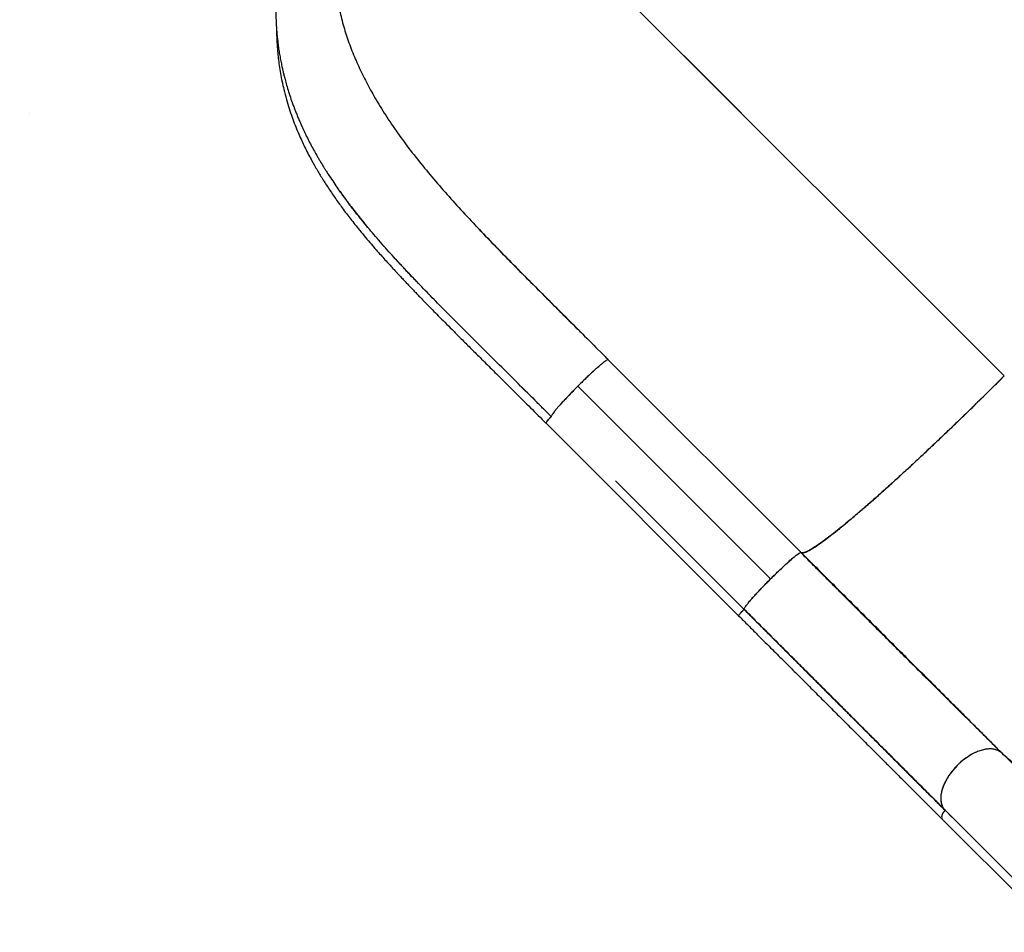
# Model space of a CAD drawing. Extents: x -91 to 567, y -9 to 660.
# Drawn here: x 80 to 116, y 260 to 294 of the extents above; entities that cross this region are included whole.
import ezdxf

# ---------------------------------------------------------------- set-up
doc = ezdxf.new("R2010")
doc.units = 0
doc.header["$LTSCALE"] = 0.125
doc.header["$MEASUREMENT"] = 0
doc.header["$PDMODE"] = 35
doc.layers.get('0').update_dxf_attribs({"linetype": 'CONTINUOUS'})
doc.layers.get('DEFPOINTS').update_dxf_attribs({"linetype": 'CONTINUOUS'})
doc.layers.add('CONTOUR', color=7, linetype='CONTINUOUS')
doc.layers.add('DIM_CIRCULATION_LIBRE', color=7, linetype='CONTINUOUS')
doc.styles.add('DIM', font='romans.shx')
doc.dimstyles.new('Implantation (Pied-mètre)', dxfattribs={"dimscale": 96, "dimtxt": 0.09375, "dimasz": 0.125, "dimexe": 0.125, "dimexo": 0.125, "dimgap": 0.03, "dimtad": 1, "dimdec": 0, "dimzin": 0, "dimdsep": 46, "dimlunit": 4, "dimtxsty": 'DIM', "dimblk1": 'OBLIQUE', "dimblk2": 'OBLIQUE', "dimsah": 1, "dimcen": 0.089844, "dimdle": 0.125, "dimclrt": 7, "dimadec": 0, "dimazin": 0, "dimtfac": 1, "dimtdec": 0, "dimtofl": 0, "dimtmove": 0, "dimatfit": 3, "dimldrblk": 'OBLIQUE', "dimfxl": 0, "dimfrac": 2, "dimtolj": 1, "dimtzin": 0, "dimarcsym": 0})

# ---------------------------------------------------------------- blocks, each defined once
blk = doc.blocks.new('_OBLIQUE')
at = {"color": 0, "linetype": 'ByBlock'}
blk.add_line((-0.5, -0.5), (0.5, 0.5), dxfattribs=at)
blk = doc.blocks.new('*D262')
at = {"layer": 'DEFPOINTS', "color": 0}
for p in [(42.502, 354.78), (42.502, 354.78), (93.414, 303.869)]:
    blk.add_point(p, dxfattribs=at)
at = {"layer": 'DIM_CIRCULATION_LIBRE', "color": 0, "lineweight": -2}
for p, q in [((29.243, 368.038), (60.995, 336.287)), ((29.243, 341.522), (29.243, 341.522)), ((106.672, 290.61), (74.92, 322.362)), ((80.155, 290.61), (80.155, 290.61))]:
    blk.add_line(p, q, dxfattribs=at)
at = {"layer": 'DIM_CIRCULATION_LIBRE', "color": 0, "lineweight": -2, "xscale": 18.75, "yscale": 18.75, "zscale": 18.75}
for p, rotation in [((42.502, 354.78), 135.0002077782954), ((93.414, 303.869), 315.0002077782954)]:
    blk.add_blockref('_OBLIQUE', p, dxfattribs=dict(at, rotation=rotation))
at = {"layer": 'DIM_CIRCULATION_LIBRE', "color": 7, "insert": (67.958, 329.324), "char_height": 14.0625, "attachment_point": 5, "rotation": 315.0002, "style": 'DIM'}
blk.add_mtext('\\A1;A', dxfattribs=at)

msp = doc.modelspace()

# ---------------------------------------------------------------- linework, layer by layer
at = {"layer": 'CONTOUR', "lineweight": 25}
for p, q in [((94.4094, 302.87207), (116.45328, 280.82818)), ((116.4535, 280.8284), (94.40983, 302.87251)), ((101.25204, 281.88891), (101.48172, 281.65945)), ((108.8896, 274.25101), (101.71113, 281.42948)), ((99.38429, 279.07117), (106.56244, 271.89301)), ((101.98259, 276.91282), (106.767, 272.12841)), ((108.88841, 274.25091), (108.8896, 274.25101)), ((106.767, 272.12841), (106.76713, 272.13)), ((106.80164, 272.09582), (106.76715, 272.13031)), ((106.76716, 272.13038), (106.80171, 272.09582)), ((106.76743, 272.12883), (106.79825, 272.098)), ((106.80159, 272.0958), (106.80178, 272.09577)), ((106.81223, 272.09509), (106.80164, 272.09582)), ((120.53071, 262.60862), (116.37031, 266.76902)), ((114.24899, 264.6477), (118.41791, 260.47878)), ((114.50247, 264.39421), (114.25873, 264.63796)), ((114.15458, 264.29981), (118.35473, 260.09967))]:
    msp.add_line(p, q, dxfattribs=at)
at = {"layer": 'CONTOUR', "lineweight": 18}
msp.add_line((107.75427, 273.26374), (100.57616, 280.44184), dxfattribs=at)
at = {"layer": 'CONTOUR', "lineweight": 25, "flags": 128}
for points in [[(106.80171, 272.09582), (106.80025, 272.09544), (106.7993, 272.09492)], [(116.32741, 266.80478), (116.30062, 266.82711), (116.21094, 266.87669), (116.09793, 266.91315), (115.95922, 266.93061), (115.79336, 266.9219), (115.6342, 266.88968), (115.45919, 266.83153), (115.27229, 266.74468), (115.07825, 266.6276), (114.88495, 266.48354), (114.70104, 266.31697), (114.53447, 266.13306), (114.39041, 265.93976), (114.27333, 265.74572), (114.18648, 265.55882), (114.12833, 265.38381), (114.09611, 265.22465), (114.0874, 265.05879), (114.10486, 264.92007), (114.14132, 264.80707), (114.1909, 264.71739), (114.24899, 264.6477), (114.24899, 264.6477)]]:
    msp.add_lwpolyline(points, dxfattribs=at)
at = {"layer": 'CONTOUR', "lineweight": 25}
for points, knots in [([(93.41369, 303.8687), (93.2887, 303.73425), (93.04515, 303.47227), (92.70625, 303.07459), (92.39749, 302.69031), (92.1183, 302.32065), (91.86668, 301.96787), (91.62757, 301.61359), (91.40341, 301.26176), (91.19622, 300.91647), (91.01809, 300.60234), (90.86631, 300.32011), (90.74525, 300.08382), (90.64941, 299.8891), (90.57435, 299.73164), (90.51023, 299.59317), (90.4561, 299.47322), (90.40987, 299.36843), (90.36499, 299.26465), (90.31285, 299.14139), (90.24882, 298.98546), (90.17361, 298.79506), (90.09366, 298.58294), (90.01422, 298.36062), (89.92878, 298.10776), (89.84061, 297.82749), (89.75263, 297.52171), (89.67646, 297.23023), (89.61329, 296.96291), (89.56599, 296.74194), (89.52923, 296.55486), (89.49752, 296.3805), (89.4653, 296.18591), (89.43407, 295.97308), (89.40631, 295.75394), (89.38348, 295.54014), (89.36606, 295.34102), (89.35334, 295.15865), (89.344, 294.9852), (89.33725, 294.80674), (89.33325, 294.61058), (89.33307, 294.40197), (89.33722, 294.19248), (89.34566, 293.97971), (89.3587, 293.76364), (89.37653, 293.54756), (89.39685, 293.35144), (89.41995, 293.1619), (89.44737, 292.96689), (89.48137, 292.75686), (89.51915, 292.55119), (89.55756, 292.36337), (89.59378, 292.20075), (89.62879, 292.05379), (89.66954, 291.89266), (89.72276, 291.69642), (89.79214, 291.46094), (89.87496, 291.20335), (89.95634, 290.97086), (90.03062, 290.77195), (90.09408, 290.60976), (90.15782, 290.4538), (90.21887, 290.31024), (90.27963, 290.17222), (90.34746, 290.02307), (90.4333, 289.84135), (90.53648, 289.63271), (90.65079, 289.41239), (90.7673, 289.19769), (90.86887, 289.01815), (90.94982, 288.87932), (91.0058, 288.78516), (91.05126, 288.70982), (91.09411, 288.63962), (91.14391, 288.55902), (91.20845, 288.45621), (91.3113, 288.29549), (91.44695, 288.08997), (91.60654, 287.85738), (91.75851, 287.64333), (91.88828, 287.46709), (92.01504, 287.29732), (92.14597, 287.12393), (92.3026, 286.9204), (92.4859, 286.6873), (92.62131, 286.52179), (92.69268, 286.43455)], [0, 0, 0, 0, 0.02460021, 0.04793282, 0.07001263, 0.09084715, 0.11043947, 0.12879014, 0.14917056, 0.16776047, 0.18455838, 0.19956507, 0.21278507, 0.22207662, 0.23032156, 0.23759417, 0.24389228, 0.24921385, 0.25410557, 0.26024585, 0.26858166, 0.27858053, 0.29011074, 0.30185355, 0.31348023, 0.32985062, 0.34597992, 0.36175734, 0.37602713, 0.38846955, 0.39697057, 0.40587851, 0.41627913, 0.42804116, 0.43990886, 0.45157864, 0.46275048, 0.47249069, 0.48139075, 0.49106593, 0.50170915, 0.51362106, 0.52549793, 0.53642462, 0.54898926, 0.56154484, 0.57265608, 0.5820301, 0.59359848, 0.60575136, 0.61784798, 0.62887691, 0.63815496, 0.64601957, 0.65443134, 0.66627217, 0.68041963, 0.69602579, 0.71210269, 0.72211292, 0.73191193, 0.74149948, 0.75050616, 0.75815908, 0.76682816, 0.7780148, 0.79192315, 0.80578708, 0.81938673, 0.83246206, 0.83985332, 0.84587279, 0.85052773, 0.85439937, 0.85961973, 0.86638356, 0.87468426, 0.89140752, 0.90716198, 0.92172364, 0.93522644, 0.94479834, 0.95606339, 0.96902429, 0.98367392, 1, 1, 1, 1]), ([(91.50903, 295.90652), (91.52327, 295.69787), (91.55184, 295.27934), (91.65343, 294.66336), (91.7937, 294.05441), (91.97488, 293.45321), (92.1937, 292.85876), (92.44964, 292.27026), (92.73857, 291.68593), (92.95746, 291.30241), (93.06746, 291.10968)], [0, 0, 0, 0, 0.12200184, 0.24472455, 0.36814477, 0.49234547, 0.61748978, 0.74373582, 0.87122027, 1, 1, 1, 1]), ([(89.36218, 293.73157), (89.36227, 293.70069), (89.36256, 293.60865), (89.36664, 293.4613), (89.37381, 293.28658), (89.38468, 293.10315), (89.40102, 292.89482), (89.42559, 292.65323), (89.46078, 292.37973), (89.50767, 292.08579), (89.56505, 291.7874), (89.63724, 291.46616), (89.72481, 291.13128), (89.82886, 290.7867), (89.9372, 290.46797), (90.04809, 290.17248), (90.15949, 289.89964), (90.26968, 289.64861), (90.38001, 289.41233), (90.49521, 289.17901), (90.63517, 288.91049), (90.8066, 288.60131), (91.01545, 288.24944), (91.24619, 287.88542), (91.49913, 287.51017), (91.77437, 287.12454), (92.07657, 286.72333), (92.36287, 286.36185), (92.61775, 286.05181), (92.82477, 285.80637), (93.0171, 285.58324), (93.19239, 285.3835), (93.35752, 285.19811), (93.50932, 285.02991), (93.6445, 284.88178), (93.74335, 284.77437), (93.8212, 284.69022), (93.89549, 284.61024), (93.99235, 284.50649), (94.1219, 284.36858), (94.27959, 284.20198), (94.43469, 284.03944), (94.5743, 283.89401), (94.69916, 283.76452), (94.83721, 283.62203), (94.99496, 283.45998), (95.17762, 283.27332), (95.39058, 283.05687), (95.6327, 282.81211), (95.90431, 282.53894), (96.2055, 282.23739), (96.53619, 281.90746), (96.90955, 281.53574), (97.32734, 281.11991), (97.79163, 280.6578), (98.291, 280.16055), (98.82576, 279.62768), (99.19388, 279.26015), (99.38388, 279.07045)], [0, 0, 0, 0, 0.00568127, 0.0169371, 0.02730728, 0.03816722, 0.05124059, 0.06651168, 0.08396212, 0.10351762, 0.12321611, 0.14207891, 0.1666616, 0.18969131, 0.21118318, 0.23115272, 0.24993776, 0.26717858, 0.2829623, 0.29893264, 0.31576668, 0.33909307, 0.36384251, 0.38997965, 0.4161888, 0.44359338, 0.47215663, 0.50183983, 0.52081641, 0.53836385, 0.5542032, 0.56836135, 0.5808623, 0.5935874, 0.604034, 0.61222666, 0.61630138, 0.62181944, 0.6291203, 0.63818791, 0.6508622, 0.66411406, 0.67222124, 0.68121433, 0.69108771, 0.70183594, 0.714821, 0.72970686, 0.74650338, 0.76519799, 0.78577908, 0.80823542, 0.83255491, 0.86144757, 0.89260056, 0.92604709, 0.96182966, 1, 1, 1, 1]), ([(93.06746, 291.10968), (93.20133, 290.88915), (93.47032, 290.44606), (93.92335, 289.7901), (94.41171, 289.13533), (94.93614, 288.48232), (95.49114, 287.83004), (96.0726, 287.17787), (96.67614, 286.52492), (97.29791, 285.87018), (97.93479, 285.21368), (98.58397, 284.55489), (99.2428, 283.89312), (99.90867, 283.22791), (100.57914, 282.56005), (101.02766, 282.1127), (101.25204, 281.88891)], [0, 0, 0, 0, 0.07019613, 0.14103752, 0.21239946, 0.28415023, 0.35612773, 0.42816682, 0.500113, 0.57187001, 0.64344863, 0.71487338, 0.78616984, 0.85740091, 0.92866298, 1, 1, 1, 1]), ([(92.8744, 286.21694), (92.86176, 286.2319), (92.83532, 286.26319), (92.79532, 286.31082), (92.75433, 286.35984), (92.72196, 286.39875), (92.70047, 286.42465), (92.68113, 286.44802), (92.64968, 286.4861), (92.59809, 286.54892), (92.52942, 286.6332), (92.43615, 286.74885), (92.31651, 286.89939), (92.16925, 287.08843), (92.0411, 287.25717), (91.93735, 287.39664), (91.86315, 287.49773), (91.78626, 287.60397), (91.71282, 287.70709), (91.65987, 287.78243), (91.63335, 287.82063), (91.62805, 287.82826)], [0, 0, 0, 0, 0.02781872, 0.05818696, 0.08858647, 0.11901723, 0.13059787, 0.13680208, 0.16250803, 0.20147766, 0.25376306, 0.319434, 0.41687264, 0.5342098, 0.67167193, 0.73123828, 0.79396873, 0.85988179, 0.92899691, 0.98580994, 1, 1, 1, 1]), ([(99.59, 279.30755), (99.35544, 279.54167), (98.88604, 280.0102), (98.18154, 280.7114), (97.47838, 281.41098), (96.7788, 282.10737), (96.13553, 282.74897), (95.5511, 283.33684), (95.026, 283.87157), (94.51448, 284.40172), (94.01928, 284.92685), (93.52535, 285.46696), (93.04756, 286.00755), (92.74471, 286.37367), (92.59965, 286.54904)], [0, 0, 0, 0, 0.09458938, 0.18929224, 0.28399007, 0.37864811, 0.47328566, 0.54754556, 0.62163879, 0.69552086, 0.76917667, 0.84266025, 0.92463641, 1, 1, 1, 1]), ([(100.69209, 282.44728), (100.63669, 282.50268), (100.33903, 282.80035), (99.80128, 283.3384), (99.08007, 284.06158), (98.36284, 284.7843), (97.69247, 285.46718), (97.11843, 286.05905), (96.789, 286.40873), (96.64828, 286.5581)], [0, 0, 0, 0, 0.03974295, 0.2135263, 0.38790797, 0.56326948, 0.7400938, 0.88897673, 1, 1, 1, 1]), ([(94.59693, 284.32009), (94.55418, 284.36481), (94.46557, 284.45751), (94.33238, 284.5979), (94.19701, 284.74149), (94.06255, 284.88516), (93.94235, 285.01467), (93.85127, 285.1134), (93.80475, 285.16419), (93.78907, 285.1813)], [0, 0, 0, 0, 0.15478958, 0.3208402, 0.48737027, 0.65438663, 0.8218952, 0.93998052, 1, 1, 1, 1]), ([(101.48172, 281.65945), (101.52, 281.62118), (101.59655, 281.54464), (101.67308, 281.46802), (101.71135, 281.42971)], [0, 0, 0, 0, 0.49996777, 1, 1, 1, 1]), ([(101.36079, 281.18181), (101.31974, 281.14589), (101.23565, 281.07232), (101.08858, 280.93744), (100.92965, 280.78784), (100.76315, 280.62715), (100.59372, 280.45992), (100.42576, 280.29032), (100.26319, 280.12252), (100.11189, 279.96228), (100.00275, 279.84441), (99.95169, 279.78674), (99.94021, 279.77376)], [0, 0, 0, 0, 0.10289396, 0.21074122, 0.31889865, 0.42725869, 0.53567989, 0.64414182, 0.75259924, 0.86084255, 0.96870345, 1, 1, 1, 1]), ([(101.71113, 281.42948), (101.70607, 281.43084), (101.69595, 281.43357), (101.65766, 281.41423), (101.60388, 281.37876), (101.53392, 281.32618), (101.44934, 281.25774), (101.35083, 281.17377), (101.24029, 281.07604), (101.15848, 281.00103), (101.11755, 280.9635)], [0, 0, 0, 0, 0.1248165, 0.24984729, 0.37504552, 0.50024981, 0.62530046, 0.75015572, 0.87499239, 1, 1, 1, 1]), ([(101.11756, 280.9635), (101.07493, 280.92386), (100.98967, 280.84459), (100.85409, 280.71508), (100.71558, 280.58057), (100.62262, 280.48806), (100.57616, 280.44184)], [0, 0, 0, 0, 0.25022312, 0.50045609, 0.75040464, 1, 1, 1, 1]), ([(116.45328, 280.82818), (116.28719, 280.66257), (115.95499, 280.33133), (115.45608, 279.84006), (114.95984, 279.35591), (114.46848, 278.88149), (113.98449, 278.41909), (113.51034, 277.97116), (113.06125, 277.55193), (112.638, 277.16158), (112.24092, 276.79988), (111.85921, 276.45688), (111.49454, 276.13407), (111.1486, 275.83303), (110.82287, 275.55505), (110.51846, 275.301), (110.23655, 275.07184), (109.97829, 274.8685), (109.74483, 274.69192), (109.53739, 274.5431), (109.36035, 274.42502), (109.21241, 274.33604), (109.09207, 274.27437), (108.99746, 274.2391), (108.92661, 274.22803), (108.90151, 274.24292), (108.88896, 274.25037)], [0, 0, 0, 0, 0.04479771, 0.08959773, 0.13439975, 0.1792006, 0.22399765, 0.26879202, 0.31358917, 0.35465831, 0.39572878, 0.43679735, 0.47786203, 0.5189242, 0.55998858, 0.60105689, 0.64212732, 0.68319667, 0.72426255, 0.76532551, 0.8063898, 0.84511143, 0.88383506, 0.92255849, 0.96128001, 1, 1, 1, 1]), ([(108.88896, 274.25037), (108.90233, 274.24264), (108.92941, 274.22698), (109.00843, 274.24143), (109.11814, 274.28565), (109.26277, 274.36435), (109.44215, 274.47783), (109.65722, 274.62756), (109.90074, 274.80867), (110.16852, 275.01733), (110.4569, 275.25014), (110.77217, 275.51214), (111.11224, 275.80158), (111.47522, 276.11699), (111.85862, 276.4562), (112.25941, 276.81643), (112.6748, 277.19514), (113.10172, 277.58948), (113.53684, 277.99614), (113.9771, 278.41216), (114.41124, 278.82667), (114.83614, 279.23619), (115.24939, 279.63795), (115.65743, 280.03805), (116.05847, 280.43426), (116.32262, 280.69781), (116.45328, 280.82818)], [0, 0, 0, 0, 0.040857545, 0.082726281, 0.125549902, 0.169271732, 0.213797314, 0.259046027, 0.304925832, 0.347434195, 0.390286477, 0.433393596, 0.476651902, 0.519961218, 0.563227006, 0.606349636, 0.649225296, 0.691763323, 0.733880319, 0.775482235, 0.816491177, 0.854562065, 0.891993275, 0.928731247, 0.964746742, 1, 1, 1, 1]), ([(98.47952, 280.42059), (98.61448, 280.28529), (98.98415, 279.91466), (99.35479, 279.54367), (99.59013, 279.30811)], [0, 0, 0, 0, 0.36506467, 1, 1, 1, 1]), ([(99.59013, 279.30811), (99.30318, 279.59524), (98.93239, 279.96626), (98.56316, 280.3367), (98.47967, 280.42047)], [0, 0, 0, 0, 0.77388753, 1, 1, 1, 1]), ([(100.57616, 280.44184), (100.53012, 280.39552), (100.43797, 280.30281), (100.30395, 280.16467), (100.17489, 280.02942), (100.09585, 279.94433), (100.05633, 279.90179)], [0, 0, 0, 0, 0.2495953, 0.4995424, 0.7497745, 1, 1, 1, 1]), ([(99.59, 279.30755), (99.55443, 279.34306), (99.47946, 279.41789), (99.36124, 279.53589), (99.23151, 279.66535), (99.12352, 279.7731), (99.05878, 279.83768), (99.04112, 279.8553)], [0, 0, 0, 0, 0.19441505, 0.40978036, 0.64611994, 0.90346291, 1, 1, 1, 1]), ([(100.05633, 279.90178), (100.0187, 279.86075), (99.94349, 279.77873), (99.84546, 279.66787), (99.76124, 279.56907), (99.69258, 279.48423), (99.63982, 279.41406), (99.60424, 279.36011), (99.58483, 279.32171), (99.58757, 279.31155), (99.58893, 279.30648)], [0, 0, 0, 0, 0.12500977, 0.2498475, 0.37470128, 0.49975027, 0.6249539, 0.75015235, 0.87518351, 1, 1, 1, 1]), ([(99.58989, 279.30744), (99.56133, 279.27841), (99.50421, 279.22033), (99.43311, 279.14216), (99.39295, 279.09187), (99.37669, 279.06741), (99.38434, 279.07114), (99.38435, 279.07115)], [0, 0, 0, 0, 0.25000466, 0.50006391, 0.75004079, 0.99969193, 1, 1, 1, 1]), ([(99.4134, 279.11613), (99.41675, 279.1205), (99.43038, 279.13831), (99.46822, 279.18056), (99.51038, 279.22588), (99.54069, 279.25746), (99.56524, 279.28265), (99.5818, 279.2993), (99.59, 279.30755)], [0, 0, 0, 0, 0.11154341, 0.45511691, 0.65955577, 0.77561813, 0.88889904, 1, 1, 1, 1]), ([(99.38451, 279.0711), (99.38421, 279.07098), (99.37873, 279.06888), (99.38397, 279.07883), (99.39804, 279.09656), (99.40144, 279.10084)], [0, 0, 0, 0, 0.04276494, 0.768908528, 1, 1, 1, 1]), ([(106.76764, 272.12905), (106.76616, 272.13275), (106.76303, 272.14054), (106.77547, 272.17002), (106.80458, 272.21737), (106.85585, 272.28771), (106.92921, 272.37909), (107.02249, 272.48871), (107.132, 272.61247), (107.26315, 272.75585), (107.41413, 272.91613), (107.57955, 273.08754), (107.75392, 273.26409), (107.93047, 273.43846), (108.10188, 273.60388), (108.26216, 273.75486), (108.40554, 273.88601), (108.52929, 273.99552), (108.63892, 274.0888), (108.7303, 274.16216), (108.80064, 274.21343), (108.84799, 274.24253), (108.87747, 274.25498), (108.88526, 274.25185), (108.88896, 274.25037)], [0, 0, 0, 0, 0.033502939, 0.070460442, 0.11125006, 0.156014152, 0.204805077, 0.248747843, 0.295251044, 0.344000952, 0.394885818, 0.447167248, 0.5, 0.552832752, 0.605114182, 0.655999048, 0.704748956, 0.751252157, 0.795194923, 0.843985848, 0.88874994, 0.929539558, 0.966497061, 1, 1, 1, 1]), ([(107.75427, 273.26374), (107.80992, 273.31902), (107.92132, 273.42968), (108.08655, 273.58915), (108.24548, 273.73921), (108.39441, 273.87604), (108.52947, 273.99604), (108.64617, 274.09494), (108.74336, 274.17221), (108.81609, 274.22334), (108.85785, 274.24906), (108.86684, 274.24927), (108.86791, 274.2493)], [0, 0, 0, 0, 0.10931723, 0.21882263, 0.32842199, 0.43792077, 0.54723379, 0.65655312, 0.76607957, 0.87570734, 0.98522145, 1, 1, 1, 1]), ([(116.32891, 266.80608), (116.13269, 267.0014), (115.74513, 267.38717), (115.15104, 267.97807), (114.56069, 268.56515), (113.97555, 269.14709), (113.3987, 269.72101), (112.83233, 270.28486), (112.27847, 270.83674), (111.73903, 271.37485), (111.21564, 271.89763), (110.7096, 272.40378), (110.22199, 272.89223), (109.75363, 273.36213), (109.30519, 273.81268), (109.01257, 274.10719), (108.86981, 274.25087)], [0, 0, 0, 0, 0.0875684, 0.17295243, 0.25603018, 0.33670074, 0.41488306, 0.49051468, 0.56354997, 0.63395419, 0.70169871, 0.76676153, 0.8291277, 0.88878932, 0.94574513, 1, 1, 1, 1]), ([(108.88896, 274.25037), (109.10044, 274.03889), (109.5245, 273.61483), (110.15838, 272.98095), (110.7907, 272.34862), (111.41946, 271.71987), (112.04284, 271.09649), (112.65898, 270.48035), (113.28619, 269.85313), (113.92152, 269.21781), (114.5618, 268.57753), (115.18468, 267.95465), (115.78993, 267.3494), (116.17721, 266.96212), (116.37031, 266.76902)], [0, 0, 0, 0, 0.07923218, 0.1588743, 0.23884213, 0.31905249, 0.39942499, 0.47988374, 0.56035907, 0.64881929, 0.73712076, 0.82515834, 0.9128221, 1, 1, 1, 1]), ([(116.37031, 266.76902), (116.19496, 266.94437), (115.84337, 267.29596), (115.29572, 267.84361), (114.73319, 268.40614), (114.15583, 268.9835), (113.56554, 269.57378), (112.96374, 270.17559), (112.33156, 270.80776), (111.66988, 271.46945), (110.98011, 272.15921), (110.28535, 272.85398), (109.58828, 273.55105), (109.12163, 274.01769), (108.88896, 274.25037)], [0, 0, 0, 0, 0.07923218, 0.1588743, 0.23884213, 0.31905249, 0.39942498, 0.47988374, 0.56035907, 0.64881929, 0.73712075, 0.82515834, 0.91282209, 1, 1, 1, 1]), ([(106.91271, 272.3575), (106.91729, 272.36331), (106.94682, 272.40071), (107.02327, 272.48974), (107.14162, 272.62327), (107.27889, 272.77262), (107.42884, 272.93144), (107.58834, 273.09669), (107.69899, 273.20809), (107.75427, 273.26374)], [0, 0, 0, 0, 0.02967465, 0.19123746, 0.35279232, 0.5146217, 0.67659975, 0.83843892, 1, 1, 1, 1]), ([(106.56217, 271.89275), (106.56287, 271.89684), (106.56425, 271.90481), (106.59328, 271.94238), (106.63438, 271.98969), (106.68052, 272.03964), (106.72517, 272.08628), (106.75418, 272.11549), (106.76764, 272.12905)], [0, 0, 0, 0, 0.20970614, 0.40860919, 0.58951029, 0.74799409, 0.88305561, 1, 1, 1, 1]), ([(106.62388, 271.97698), (106.64311, 271.99848), (106.68394, 272.04414), (106.73882, 272.09981), (106.76786, 272.12926)], [0, 0, 0, 0, 0.47087999, 1, 1, 1, 1]), ([(114.24899, 264.6477), (114.07364, 264.82305), (113.72205, 265.17464), (113.1744, 265.72229), (112.61187, 266.28482), (112.03451, 266.86218), (111.44422, 267.45246), (110.84242, 268.05427), (110.21024, 268.68644), (109.54856, 269.34813), (108.85879, 270.03789), (108.16403, 270.73266), (107.46696, 271.42973), (107.00031, 271.89637), (106.76764, 272.12905)], [0, 0, 0, 0, 0.07923218, 0.1588743, 0.23884213, 0.31905249, 0.39942498, 0.47988374, 0.56035907, 0.64881929, 0.73712075, 0.82515834, 0.91282209, 1, 1, 1, 1]), ([(106.76764, 272.12905), (106.97912, 271.91757), (107.40318, 271.49351), (108.03705, 270.85963), (108.66938, 270.2273), (109.29814, 269.59855), (109.92152, 268.97517), (110.53766, 268.35903), (111.16487, 267.73181), (111.8002, 267.09649), (112.44048, 266.45621), (113.06336, 265.83333), (113.66861, 265.22808), (114.05589, 264.8408), (114.24899, 264.6477)], [0, 0, 0, 0, 0.07923218, 0.1588743, 0.23884213, 0.31905249, 0.39942499, 0.47988374, 0.56035907, 0.64881929, 0.73712076, 0.82515834, 0.9128221, 1, 1, 1, 1]), ([(106.80164, 272.09582), (106.94488, 271.95258), (107.23177, 271.66571), (107.65718, 271.2403), (107.98634, 270.91114), (108.22015, 270.67734), (108.36353, 270.53395), (108.50825, 270.38923), (108.65428, 270.2432), (108.78639, 270.11109), (108.90309, 269.99439), (109.01726, 269.88021), (109.15191, 269.74556), (109.31623, 269.58123), (109.50509, 269.39237), (109.71381, 269.18365), (109.92549, 268.97196), (110.13701, 268.76044), (110.33735, 268.56008), (110.52772, 268.36971), (110.69606, 268.20137), (110.83984, 268.05759), (110.97094, 267.92649), (111.10106, 267.79637), (111.24448, 267.65296), (111.40101, 267.49643), (111.57046, 267.32698), (111.75562, 267.14183), (111.94851, 266.94895), (112.13989, 266.75757), (112.31465, 266.58281), (112.46844, 266.42903), (112.59838, 266.29909), (112.71616, 266.18131), (112.84071, 266.05677), (113.10789, 265.78959), (113.5086, 265.38889), (113.93188, 264.96559), (114.17421, 264.72326), (114.24956, 264.64791)], [0, 0, 0, 0, 0.05413293, 0.1084137, 0.16129578, 0.17935862, 0.19762265, 0.21608781, 0.23475406, 0.25362135, 0.26684131, 0.27966353, 0.29762587, 0.31882218, 0.3432523, 0.370916, 0.40009394, 0.42600749, 0.45394558, 0.47906775, 0.50137419, 0.52086504, 0.53643419, 0.55385031, 0.57311347, 0.59422376, 0.61718129, 0.6419862, 0.66986178, 0.6964382, 0.72112018, 0.74256848, 0.76078294, 0.77576342, 0.79231309, 0.81360633, 0.88964877, 0.96568814, 1, 1, 1, 1]), ([(106.80178, 272.09577), (107.02221, 271.87534), (107.4631, 271.43444), (108.12071, 270.77683), (108.77407, 270.12347), (109.42175, 269.4758), (110.06254, 268.83501), (110.69518, 268.20238), (111.33917, 267.55839), (111.99206, 266.90549), (112.65141, 266.24613), (113.29423, 265.60331), (113.82807, 265.06947), (114.1397, 264.75785), (114.24961, 264.64793)], [0, 0, 0, 0, 0.08332791, 0.16666591, 0.25000838, 0.33335051, 0.41668913, 0.50002369, 0.58335707, 0.67502591, 0.76669965, 0.85837519, 0.95004656, 1, 1, 1, 1]), ([(106.56217, 271.89275), (106.68373, 271.77118), (106.91605, 271.53886), (107.24728, 271.2076), (107.54514, 270.90971), (107.80939, 270.64542), (108.04001, 270.41477), (108.24761, 270.20713), (108.44203, 270.01268), (108.63505, 269.81962), (108.82788, 269.62676), (109.11403, 269.34056), (109.49218, 268.96236), (109.95892, 268.49556), (110.41487, 268.03958), (110.85883, 267.59563), (111.28489, 267.16961), (111.68979, 266.76476), (111.98508, 266.46953), (112.18589, 266.26876), (112.31084, 266.14383), (112.45456, 266.00014), (112.61743, 265.8373), (112.79897, 265.65578), (113.01236, 265.44243), (113.25898, 265.19586), (113.5396, 264.91527), (113.84214, 264.61277), (114.04786, 264.40705), (114.15484, 264.30007)], [0, 0, 0, 0, 0.04485811, 0.08572796, 0.12256376, 0.15532925, 0.18399618, 0.20854292, 0.23291934, 0.2568351, 0.28104387, 0.3055441, 0.36492922, 0.42464923, 0.4843599, 0.54136198, 0.59835099, 0.65304344, 0.70369891, 0.7182602, 0.73528399, 0.75508668, 0.77766117, 0.80299826, 0.83108625, 0.86770115, 0.90808589, 0.95220166, 1, 1, 1, 1]), ([(127.49717, 269.78429), (127.34429, 269.63464), (127.03473, 269.33163), (126.54502, 268.89554), (126.0315, 268.47031), (125.49487, 268.06178), (124.9385, 267.67338), (124.36556, 267.30968), (123.79649, 266.98418), (123.23605, 266.697), (122.68834, 266.44824), (122.14091, 266.23191), (121.59746, 266.04954), (121.06189, 265.90308), (120.53793, 265.79359), (120.02895, 265.72111), (119.53836, 265.686), (119.06922, 265.68791), (118.62384, 265.72536), (118.20455, 265.79721), (117.82045, 265.89987), (117.47089, 266.02892), (117.15479, 266.18029), (116.86617, 266.3552), (116.60285, 266.54916), (116.44726, 266.69626), (116.37031, 266.76902)], [0, 0, 0, 0, 0.040857544, 0.082726279, 0.125549899, 0.169271729, 0.213797309, 0.259046022, 0.304925826, 0.347434188, 0.39028647, 0.433393589, 0.476651894, 0.519961211, 0.563226998, 0.606349629, 0.649225289, 0.691763317, 0.733880314, 0.77548223, 0.816491173, 0.854562062, 0.891993273, 0.928731245, 0.964746742, 1, 1, 1, 1]), ([(116.37031, 266.76902), (116.45989, 266.68508), (116.64127, 266.51511), (116.95352, 266.29634), (117.29971, 266.10408), (117.68244, 265.94469), (118.09981, 265.82017), (118.55083, 265.73395), (119.0197, 265.68971), (119.501, 265.68484), (119.99002, 265.71702), (120.49769, 265.78661), (121.0206, 265.89322), (121.5554, 266.03681), (122.09837, 266.21646), (122.64563, 266.4302), (123.19345, 266.6765), (123.73807, 266.95313), (124.27595, 267.25703), (124.80373, 267.58552), (125.30877, 267.92913), (125.78922, 268.28311), (126.24397, 268.64337), (126.68065, 269.01483), (127.09917, 269.39356), (127.36545, 269.65498), (127.49717, 269.78429)], [0, 0, 0, 0, 0.04085754, 0.08272628, 0.1255499, 0.16927173, 0.21379732, 0.25904603, 0.30492583, 0.3474342, 0.39028648, 0.4333936, 0.4766519, 0.51996122, 0.56322701, 0.60634964, 0.6492253, 0.69176332, 0.73388032, 0.77548224, 0.81649118, 0.85456207, 0.89199328, 0.92873125, 0.96474674, 1, 1, 1, 1]), ([(116.37031, 266.76902), (116.34786, 266.78925), (116.30066, 266.83179), (116.20967, 266.88085), (116.09644, 266.91764), (115.95723, 266.93523), (115.80076, 266.92697), (115.63211, 266.89271), (115.45692, 266.83463), (115.26938, 266.74764), (115.0755, 266.63026), (114.88245, 266.48648), (114.69805, 266.31996), (114.53153, 266.13556), (114.38775, 265.94251), (114.27036, 265.74863), (114.18338, 265.56109), (114.1253, 265.3859), (114.09104, 265.21725), (114.08278, 265.06078), (114.10037, 264.92157), (114.13715, 264.80834), (114.18622, 264.71735), (114.22876, 264.67015), (114.24899, 264.6477)], [0, 0, 0, 0, 0.03350294, 0.07046044, 0.11125006, 0.15601415, 0.20480508, 0.24874784, 0.29525105, 0.34400095, 0.39488582, 0.44716725, 0.5, 0.55283275, 0.60511418, 0.65599905, 0.70474895, 0.75125216, 0.79519492, 0.84398585, 0.88874994, 0.92953956, 0.96649706, 1, 1, 1, 1]), ([(114.24899, 264.6477), (114.23586, 264.6338), (114.20758, 264.60385), (114.1702, 264.55005), (114.13744, 264.48615), (114.1203, 264.41749), (114.11719, 264.36803), (114.12758, 264.34991), (114.12849, 264.34832)], [0, 0, 0, 0, 0.14449159, 0.31136794, 0.50718386, 0.73069768, 0.97645394, 1, 1, 1, 1]), ([(114.24899, 264.6477), (114.23142, 264.62863), (114.19532, 264.58943), (114.15439, 264.52237), (114.1267, 264.45345), (114.11865, 264.38996), (114.12651, 264.33599), (114.14539, 264.31167), (114.15458, 264.29981)], [0, 0, 0, 0, 0.15834227, 0.32553817, 0.49990774, 0.67452069, 0.84137383, 1, 1, 1, 1])]:
    msp.add_open_spline(points, degree=3, knots=knots, dxfattribs=at)

# ---------------------------------------------------------------- dimensions: what is measured, and where the dimension line sits
at = {"layer": 'DIM_CIRCULATION_LIBRE'}
dim = msp.add_aligned_dim(p1=(93.41363, 303.86864), p2=(42.50167, 354.78023), distance=0, text='A', dimstyle='Implantation (Pied-mètre)', override={"dimscale": 150, "dimtad": 0, "dimdec": 4}, dxfattribs=at)
dim.commit()
dim.dimension.update_dxf_attribs({"geometry": '*D262', "text_midpoint": (67.95765, 329.32443)})

doc.saveas('drawing.dxf')
